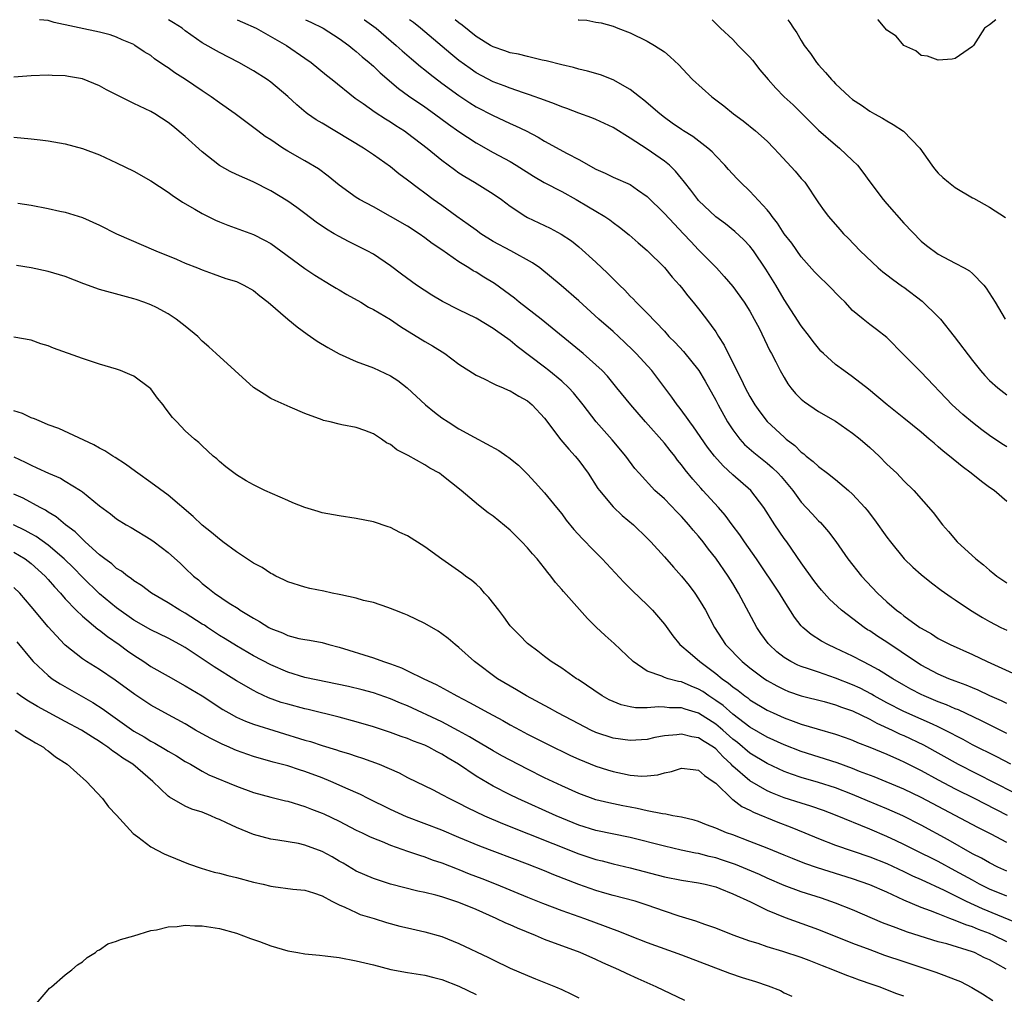
# Model space of a CAD drawing. Units: inches. Extents: x 2553000 to 2556000, y 1507532 to 1509000.
# Drawn here: x 2555084 to 2555199, y 1508886 to 1509000 of the extents above; entities that cross this region are included whole.
import ezdxf

# ---------------------------------------------------------------- set-up
doc = ezdxf.new("R2010")
doc.units = ezdxf.units.IN
doc.header["$MEASUREMENT"] = 0
doc.layers.add('LD25531506_2ft', color=41, linetype='Continuous')

msp = doc.modelspace()

# ---------------------------------------------------------------- linework, layer by layer
at = {"layer": 'LD25531506_2ft'}
for points, elevation in [([(2555199, 1508916.61), (2555197, 1508917.6), (2555196.07, 1508918.07), (2555193.36, 1508919.36), (2555193, 1508919.5), (2555191.96, 1508919.96), (2555191, 1508920.32), (2555189.36, 1508921), (2555189, 1508921.17), (2555187.79, 1508921.79), (2555187, 1508922.23), (2555185.68, 1508923), (2555184.04, 1508924.04), (2555183, 1508924.6), (2555182.19, 1508925), (2555181, 1508925.64), (2555179, 1508926.59), (2555178.09, 1508927), (2555177.38, 1508927.38), (2555176.16, 1508928.16), (2555175.17, 1508929), (2555175, 1508929.19), (2555174.2, 1508930.2), (2555173, 1508932.09), (2555172.45, 1508933), (2555169.78, 1508937), (2555168.38, 1508939), (2555167.83, 1508939.83), (2555166.93, 1508941), (2555166.11, 1508942.11), (2555165.33, 1508943), (2555163.5, 1508945), (2555163.25, 1508945.25), (2555162.31, 1508946.31), (2555161.42, 1508947.42), (2555161, 1508948.01), (2555160.55, 1508948.55), (2555160.22, 1508949), (2555159.67, 1508949.67), (2555159, 1508950.52), (2555156.8, 1508953), (2555155.07, 1508955), (2555153.46, 1508957), (2555152.34, 1508958.34), (2555151.72, 1508959), (2555151, 1508959.69), (2555149.5, 1508961), (2555144.59, 1508965), (2555142.03, 1508967), (2555141.48, 1508967.48), (2555140.33, 1508968.33), (2555139.17, 1508969.17), (2555137.91, 1508969.91), (2555137, 1508970.49), (2555136.67, 1508970.67), (2555136.16, 1508971), (2555135, 1508971.72), (2555133, 1508973.11), (2555131.87, 1508973.87), (2555131, 1508974.53), (2555130.34, 1508975), (2555129, 1508975.86), (2555127, 1508977.02), (2555125, 1508978.13), (2555123.38, 1508979), (2555123, 1508979.24), (2555121, 1508980.68), (2555119.71, 1508981.71), (2555118.57, 1508982.57), (2555117, 1508983.5), (2555115, 1508984.64), (2555114.41, 1508985), (2555113, 1508985.95), (2555112.37, 1508986.37), (2555111.51, 1508987), (2555108.85, 1508989), (2555107, 1508990.3), (2555106.04, 1508991), (2555105, 1508991.67), (2555103.04, 1508993), (2555101.79, 1508993.79), (2555101, 1508994.39), (2555100.61, 1508994.61), (2555099.42, 1508995.42), (2555099, 1508995.8), (2555098.23, 1508996.23), (2555097.14, 1508997), (2555097, 1508997.09), (2555095.66, 1508997.66), (2555095, 1508997.97), (2555094.24, 1508998.24), (2555093, 1508998.56), (2555087.69, 1508999.69), (2555087, 1508999.89), (2555086, 1509000), (2555085.99, 1509000)], 9682), ([(2555199, 1508920.1), (2555198.4, 1508920.4), (2555197.03, 1508921), (2555195.67, 1508921.67), (2555195, 1508921.94), (2555194.26, 1508922.26), (2555193, 1508922.71), (2555192.23, 1508923), (2555191, 1508923.53), (2555189, 1508924.59), (2555188.36, 1508925), (2555185, 1508927.28), (2555183.95, 1508927.95), (2555183, 1508928.58), (2555182.73, 1508928.73), (2555182.33, 1508929), (2555179.68, 1508931), (2555178.29, 1508932.29), (2555177.36, 1508933.36), (2555177, 1508933.78), (2555176.48, 1508934.48), (2555175, 1508936.53), (2555173.3, 1508939), (2555173, 1508939.4), (2555171.9, 1508941), (2555170.62, 1508943), (2555169.09, 1508945), (2555167, 1508946.82), (2555165.86, 1508947.86), (2555164.85, 1508949), (2555164.05, 1508950.05), (2555162.42, 1508952.42), (2555161.96, 1508953), (2555161.58, 1508953.58), (2555160.72, 1508954.72), (2555160.49, 1508955), (2555159.89, 1508955.89), (2555159.06, 1508957), (2555157.53, 1508959), (2555155.7, 1508961), (2555155.35, 1508961.35), (2555154.33, 1508962.33), (2555153, 1508963.56), (2555151.34, 1508965), (2555149, 1508967.14), (2555146.95, 1508968.95), (2555144.46, 1508971), (2555143.59, 1508971.59), (2555141.06, 1508973), (2555139, 1508974.1), (2555137.55, 1508975), (2555137, 1508975.39), (2555136.08, 1508976.08), (2555134.75, 1508977), (2555133, 1508978.28), (2555131.99, 1508979), (2555131, 1508979.75), (2555130.26, 1508980.26), (2555129, 1508981.26), (2555127.99, 1508981.99), (2555127, 1508982.8), (2555125, 1508984.2), (2555123.83, 1508985), (2555119, 1508987.9), (2555118.31, 1508988.31), (2555117.31, 1508989), (2555117.13, 1508989.13), (2555116.04, 1508990.04), (2555115, 1508991.02), (2555113, 1508992.72), (2555112.59, 1508993), (2555111, 1508994.01), (2555109.26, 1508995), (2555107, 1508996.18), (2555105, 1508997.31), (2555103, 1508998.71), (2555102.64, 1508999), (2555101.64, 1508999.64), (2555101.05, 1509000)], 9680), ([(2555109.07, 1509000), (2555109.7, 1508999.7), (2555111.3, 1508999), (2555114.84, 1508997), (2555117, 1508995.52), (2555117.73, 1508995), (2555119.52, 1508993.52), (2555120.2, 1508993), (2555122.85, 1508990.85), (2555123.8, 1508990.2), (2555125.19, 1508989.19), (2555126.4, 1508988.4), (2555127, 1508988.06), (2555127.64, 1508987.64), (2555128.65, 1508987), (2555129, 1508986.76), (2555131.3, 1508985), (2555133, 1508983.6), (2555134.48, 1508982.48), (2555135, 1508982.11), (2555135.67, 1508981.67), (2555136.83, 1508981), (2555139, 1508979.67), (2555139.97, 1508979), (2555141, 1508978.22), (2555142.81, 1508977), (2555143, 1508976.9), (2555145.65, 1508975.65), (2555146.96, 1508974.96), (2555148.15, 1508974.15), (2555149, 1508973.47), (2555151, 1508971.68), (2555152.37, 1508970.37), (2555153, 1508969.73), (2555153.38, 1508969.38), (2555153.74, 1508969), (2555154.38, 1508968.38), (2555155, 1508967.71), (2555155.37, 1508967.37), (2555155.71, 1508967), (2555157, 1508965.71), (2555159, 1508963.6), (2555159.54, 1508963), (2555160.27, 1508962.27), (2555161.23, 1508961.23), (2555163.03, 1508959), (2555163.77, 1508957.77), (2555165, 1508955.53), (2555165.27, 1508955), (2555166.39, 1508953), (2555167, 1508952.09), (2555167.82, 1508951), (2555168.38, 1508950.38), (2555169.44, 1508949.44), (2555171, 1508948.2), (2555171.65, 1508947.65), (2555172.31, 1508947), (2555172.64, 1508946.64), (2555174, 1508945), (2555175, 1508943.63), (2555176.28, 1508942.28), (2555177, 1508941.46), (2555177.24, 1508941.24), (2555178.18, 1508940.18), (2555179.02, 1508939.02), (2555180.44, 1508937), (2555182.03, 1508935), (2555183.89, 1508933), (2555185, 1508931.98), (2555186.14, 1508931), (2555186.65, 1508930.65), (2555187, 1508930.36), (2555188.87, 1508929), (2555189, 1508928.91), (2555190.23, 1508928.23), (2555191, 1508927.72), (2555192.39, 1508927), (2555195, 1508925.83), (2555196.73, 1508925), (2555201, 1508923.07)], 9678), ([(2555117.08, 1509000), (2555117.7, 1508999.7), (2555119.13, 1508999), (2555121, 1508997.8), (2555122.11, 1508997), (2555122.6, 1508996.6), (2555123, 1508996.29), (2555123.68, 1508995.68), (2555124.52, 1508995), (2555124.76, 1508994.76), (2555125, 1508994.57), (2555125.8, 1508993.8), (2555127.95, 1508991.95), (2555129.11, 1508991.11), (2555131, 1508989.81), (2555132.14, 1508989), (2555133.79, 1508987.79), (2555135, 1508986.94), (2555137, 1508985.61), (2555139, 1508984.5), (2555141, 1508983.42), (2555141.69, 1508983), (2555143.71, 1508981.71), (2555144.96, 1508980.96), (2555147, 1508979.91), (2555148.69, 1508979), (2555150.15, 1508978.15), (2555151, 1508977.61), (2555152.04, 1508977), (2555152.61, 1508976.61), (2555153, 1508976.29), (2555153.77, 1508975.77), (2555154.88, 1508974.88), (2555155.92, 1508973.92), (2555157, 1508973.02), (2555159, 1508971.04), (2555159.92, 1508969.92), (2555160.75, 1508969), (2555161, 1508968.7), (2555161.75, 1508967.74), (2555162.38, 1508967), (2555163, 1508966.22), (2555163.92, 1508965), (2555165, 1508963.53), (2555165.33, 1508963), (2555165.99, 1508961.99), (2555166.47, 1508961), (2555167.99, 1508957.99), (2555168.45, 1508957), (2555169, 1508955.97), (2555169.59, 1508955), (2555170.17, 1508954.17), (2555171, 1508953.07), (2555173, 1508951.21), (2555173.24, 1508951), (2555174.24, 1508950.24), (2555175, 1508949.46), (2555175.28, 1508949.28), (2555175.57, 1508949), (2555176.38, 1508948.38), (2555177, 1508947.78), (2555178.08, 1508947), (2555179, 1508946.29), (2555180.53, 1508945), (2555181, 1508944.55), (2555182.42, 1508943), (2555182.68, 1508942.68), (2555183.56, 1508941.56), (2555185, 1508939.55), (2555185.41, 1508939), (2555187.04, 1508937), (2555188.04, 1508936.04), (2555189, 1508935.19), (2555190.22, 1508934.22), (2555191.36, 1508933.36), (2555192.52, 1508932.52), (2555193, 1508932.21), (2555194.79, 1508931), (2555196.17, 1508930.17), (2555197, 1508929.69), (2555198.32, 1508929), (2555199, 1508928.66)], 9676), ([(2555123.93, 1509000), (2555123.97, 1508999.97), (2555125.33, 1508999), (2555127.65, 1508997), (2555128.36, 1508996.36), (2555129.44, 1508995.44), (2555130.52, 1508994.52), (2555131, 1508994.16), (2555131.63, 1508993.63), (2555133, 1508992.6), (2555135, 1508991.13), (2555136.28, 1508990.28), (2555137, 1508989.82), (2555139, 1508988.79), (2555140.24, 1508988.24), (2555141, 1508987.88), (2555141.61, 1508987.61), (2555142.85, 1508987), (2555144.26, 1508986.26), (2555145, 1508985.81), (2555147.63, 1508984.37), (2555149, 1508983.65), (2555151, 1508982.55), (2555152.07, 1508982.07), (2555153, 1508981.62), (2555155, 1508980.75), (2555155.86, 1508980.14), (2555157, 1508979.36), (2555159, 1508977.36), (2555160.13, 1508976.13), (2555161.24, 1508975), (2555162.08, 1508974.08), (2555163, 1508973.12), (2555165.08, 1508971), (2555166, 1508970), (2555167, 1508968.83), (2555168.34, 1508967), (2555169, 1508965.93), (2555169.51, 1508965), (2555170.06, 1508963.94), (2555171.32, 1508961.32), (2555171.52, 1508961), (2555172.01, 1508960.01), (2555172.54, 1508959), (2555173, 1508958.18), (2555173.44, 1508957.44), (2555173.78, 1508957), (2555174.34, 1508956.34), (2555175, 1508955.67), (2555175.36, 1508955.36), (2555177, 1508954.24), (2555179, 1508953.08), (2555181, 1508951.7), (2555181.87, 1508951), (2555183, 1508950), (2555184.1, 1508949), (2555185, 1508948.07), (2555186.15, 1508947), (2555187, 1508946.12), (2555188.14, 1508945), (2555190.42, 1508942.42), (2555191.5, 1508941), (2555192.21, 1508940.21), (2555193.21, 1508939), (2555195.38, 1508937), (2555196.29, 1508936.29), (2555197, 1508935.68), (2555197.39, 1508935.39), (2555197.85, 1508935), (2555199, 1508934.22)], 9674), ([(2555199, 1508943.71), (2555197.55, 1508945), (2555197, 1508945.35), (2555196.04, 1508946.04), (2555194.86, 1508947), (2555193.78, 1508947.78), (2555192.33, 1508949), (2555191.59, 1508949.59), (2555191, 1508950.11), (2555190.51, 1508950.51), (2555189.96, 1508951), (2555189, 1508951.82), (2555187, 1508953.45), (2555185.04, 1508955), (2555182.84, 1508956.84), (2555181, 1508958.28), (2555179.97, 1508959), (2555179, 1508959.72), (2555177.6, 1508961), (2555177.29, 1508961.29), (2555177, 1508961.61), (2555176.39, 1508962.39), (2555175.95, 1508963), (2555175, 1508964.24), (2555173, 1508967.31), (2555172.01, 1508969), (2555170.86, 1508970.86), (2555169.43, 1508973), (2555169, 1508973.55), (2555168.29, 1508974.29), (2555167.25, 1508975.25), (2555166.13, 1508976.13), (2555165, 1508976.97), (2555163, 1508978.89), (2555162.9, 1508979), (2555162.09, 1508980.09), (2555161.35, 1508981), (2555161.21, 1508981.21), (2555161, 1508981.44), (2555160.31, 1508982.3), (2555159.59, 1508983), (2555159, 1508983.48), (2555157, 1508984.89), (2555155, 1508986.16), (2555153, 1508987.39), (2555151, 1508988.35), (2555150.54, 1508988.54), (2555149, 1508989.09), (2555147.62, 1508989.62), (2555147, 1508989.81), (2555146.17, 1508990.17), (2555145, 1508990.58), (2555143.24, 1508991.24), (2555142.55, 1508991.45), (2555141, 1508991.99), (2555140.28, 1508992.28), (2555139, 1508992.75), (2555137, 1508993.81), (2555136.29, 1508994.29), (2555135, 1508995.23), (2555134.03, 1508996.03), (2555130.52, 1508999), (2555129.67, 1508999.67), (2555129.23, 1509000)], 9672), ([(2555199, 1508950.1), (2555198.44, 1508950.44), (2555197, 1508951.41), (2555196.09, 1508952.09), (2555195, 1508952.93), (2555193.87, 1508953.87), (2555192.63, 1508955), (2555189, 1508958.82), (2555188.8, 1508959), (2555187, 1508960.86), (2555185, 1508962.85), (2555183.8, 1508963.81), (2555183, 1508964.38), (2555182.23, 1508965), (2555181, 1508966.03), (2555180.11, 1508967), (2555179.54, 1508967.54), (2555178.15, 1508969), (2555177, 1508970.07), (2555176.54, 1508970.54), (2555175, 1508972.29), (2555173.88, 1508973.88), (2555173, 1508975), (2555172.23, 1508976.23), (2555171.59, 1508977), (2555171.37, 1508977.37), (2555171, 1508977.79), (2555169, 1508979.95), (2555167.9, 1508981), (2555167.46, 1508981.46), (2555166.5, 1508982.5), (2555166.07, 1508983), (2555165, 1508984.08), (2555164.57, 1508984.57), (2555164.09, 1508985), (2555162.34, 1508986.34), (2555161.24, 1508987), (2555161, 1508987.16), (2555159.93, 1508987.93), (2555159, 1508988.58), (2555158.46, 1508989), (2555156.61, 1508990.61), (2555156.08, 1508991), (2555155, 1508991.84), (2555153, 1508992.98), (2555151.54, 1508993.54), (2555150, 1508994), (2555149, 1508994.23), (2555148.4, 1508994.4), (2555147, 1508994.74), (2555145.2, 1508995.2), (2555144.71, 1508995.29), (2555143, 1508995.69), (2555141.96, 1508995.96), (2555141, 1508996.12), (2555140.37, 1508996.37), (2555139, 1508996.81), (2555138.68, 1508997), (2555137, 1508998.04), (2555135.36, 1508999.36), (2555135, 1508999.62), (2555134.56, 1509000)], 9670), ([(2555148.94, 1509000), (2555149, 1508999.99), (2555149.94, 1508999.94), (2555151, 1508999.72), (2555151.62, 1508999.62), (2555153, 1508999.24), (2555153.56, 1508999), (2555155, 1508998.47), (2555157, 1508997.48), (2555157.84, 1508997), (2555159, 1508996.23), (2555159.67, 1508995.67), (2555160.71, 1508994.71), (2555161.67, 1508993.67), (2555162.3, 1508993), (2555164.53, 1508991), (2555165.94, 1508989.94), (2555167.08, 1508989), (2555168.19, 1508988.19), (2555169.66, 1508987), (2555171, 1508985.81), (2555171.8, 1508985), (2555172.38, 1508984.38), (2555174.29, 1508982.29), (2555175, 1508981.45), (2555175.41, 1508981), (2555177, 1508978.62), (2555177.67, 1508977.67), (2555178.17, 1508977), (2555179.49, 1508975.49), (2555179.95, 1508975), (2555180.48, 1508974.48), (2555181.87, 1508973), (2555183.98, 1508971), (2555184.54, 1508970.54), (2555185, 1508970.21), (2555185.67, 1508969.67), (2555186.84, 1508968.84), (2555187, 1508968.74), (2555189.11, 1508967.11), (2555191, 1508965.28), (2555191.27, 1508965), (2555192.87, 1508963), (2555195, 1508960.17), (2555195.94, 1508959), (2555196.44, 1508958.44), (2555197, 1508957.86), (2555197.95, 1508957), (2555199, 1508956.17)], 9668), ([(2555164.57, 1509000), (2555165.57, 1508999), (2555167, 1508997.67), (2555167.63, 1508997), (2555169, 1508995.61), (2555169.28, 1508995.28), (2555170.16, 1508994.16), (2555171.14, 1508993), (2555172.01, 1508992.01), (2555173.01, 1508991), (2555174.04, 1508990.04), (2555177, 1508987.11), (2555179, 1508985.38), (2555179.46, 1508985), (2555181, 1508983.55), (2555181.55, 1508983), (2555182.18, 1508982.18), (2555183, 1508981.04), (2555184.56, 1508979), (2555185, 1508978.49), (2555187, 1508976.24), (2555189, 1508974.13), (2555189.62, 1508973.62), (2555191, 1508972.6), (2555193, 1508971.57), (2555194.04, 1508971), (2555194.64, 1508970.64), (2555195, 1508970.35), (2555196.32, 1508969), (2555196.62, 1508968.62), (2555197.64, 1508967), (2555198.83, 1508965)], 9666), ([(2555173.42, 1509000), (2555173.67, 1508999.67), (2555174.09, 1508999), (2555174.47, 1508998.47), (2555175, 1508997.56), (2555175.35, 1508997), (2555176.06, 1508996.06), (2555176.76, 1508995), (2555177, 1508994.72), (2555177.84, 1508993.84), (2555178.52, 1508993), (2555178.76, 1508992.76), (2555179, 1508992.5), (2555180.62, 1508991), (2555181, 1508990.67), (2555182.02, 1508990.02), (2555183, 1508989.32), (2555183.55, 1508989), (2555184.49, 1508988.49), (2555185, 1508988.18), (2555185.75, 1508987.75), (2555186.96, 1508986.96), (2555188.86, 1508985), (2555190.24, 1508983), (2555190.57, 1508982.57), (2555191, 1508982.08), (2555191.55, 1508981.55), (2555192.2, 1508981), (2555193, 1508980.38), (2555195, 1508979.19), (2555195.14, 1508979.14), (2555197, 1508978.11), (2555198.87, 1508976.87)], 9664), ([(2555197.74, 1509000), (2555197, 1508999.39), (2555196.4, 1508999), (2555195.4, 1508997.4), (2555195.12, 1508997), (2555195, 1508996.87), (2555193, 1508995.47), (2555192.63, 1508995.37), (2555191, 1508995.26), (2555189.73, 1508995.73), (2555189, 1508995.83), (2555188.38, 1508996.38), (2555187, 1508997), (2555186.09, 1508998.09), (2555185, 1508998.78), (2555183.97, 1508999.97), (2555183.94, 1509000)], 9662), ([(2555199.5, 1508913), (2555197.86, 1508913.86), (2555195, 1508915.29), (2555193.9, 1508915.9), (2555191.79, 1508917), (2555191, 1508917.38), (2555190.32, 1508917.68), (2555189, 1508918.28), (2555187, 1508919.16), (2555185, 1508920.19), (2555183.51, 1508921), (2555183.2, 1508921.2), (2555181.88, 1508921.88), (2555181, 1508922.29), (2555179, 1508923.08), (2555177, 1508923.75), (2555175.84, 1508924.16), (2555175, 1508924.43), (2555174.59, 1508924.59), (2555173.79, 1508925), (2555173, 1508925.49), (2555172.16, 1508926.16), (2555171.24, 1508927), (2555171.13, 1508927.13), (2555170.29, 1508928.29), (2555169.82, 1508929), (2555167.67, 1508933), (2555167, 1508934.13), (2555166.46, 1508935), (2555165, 1508937.1), (2555164.15, 1508938.15), (2555163.53, 1508939), (2555163, 1508939.66), (2555162.37, 1508940.37), (2555161.87, 1508941), (2555161, 1508941.97), (2555160.48, 1508942.48), (2555159, 1508944), (2555157.9, 1508945), (2555156.04, 1508947), (2555155.56, 1508947.56), (2555154.48, 1508949), (2555152.91, 1508950.91), (2555151.03, 1508953.03), (2555149.5, 1508955), (2555148.39, 1508956.39), (2555147.84, 1508957), (2555147, 1508957.78), (2555145.51, 1508959), (2555145, 1508959.4), (2555141.8, 1508961.8), (2555141, 1508962.5), (2555140.7, 1508962.7), (2555140.32, 1508963), (2555139.53, 1508963.53), (2555139, 1508963.93), (2555137, 1508965.12), (2555135, 1508966.1), (2555133.08, 1508967.08), (2555131.84, 1508967.83), (2555130.05, 1508969), (2555128.28, 1508970.28), (2555127, 1508971.23), (2555125, 1508972.6), (2555124.28, 1508973), (2555123.42, 1508973.42), (2555122.08, 1508974.08), (2555121, 1508974.65), (2555120.43, 1508975), (2555119.51, 1508975.51), (2555118.33, 1508976.33), (2555117, 1508977.36), (2555116.05, 1508978.05), (2555115, 1508978.79), (2555113, 1508980), (2555110.94, 1508981.06), (2555109, 1508981.91), (2555108.25, 1508982.25), (2555107, 1508982.96), (2555105, 1508984.56), (2555103, 1508986.35), (2555101.56, 1508987.56), (2555101, 1508988), (2555099.47, 1508989), (2555099, 1508989.27), (2555097, 1508990.21), (2555093.82, 1508991.82), (2555093, 1508992.27), (2555091, 1508993.1), (2555089.37, 1508993.37), (2555089, 1508993.45), (2555087.48, 1508993.48), (2555087, 1508993.53), (2555085, 1508993.46), (2555083, 1508993.27)], 9684), ([(2555083, 1508986.27), (2555085, 1508986.08), (2555086.05, 1508985.95), (2555087, 1508985.83), (2555089, 1508985.49), (2555091, 1508984.97), (2555093, 1508984.22), (2555095, 1508983.28), (2555097, 1508982.29), (2555099, 1508981.16), (2555101, 1508979.85), (2555101.48, 1508979.48), (2555102.69, 1508978.69), (2555104.13, 1508977.87), (2555105, 1508977.34), (2555106.56, 1508976.56), (2555107, 1508976.37), (2555107.98, 1508975.98), (2555111, 1508974.89), (2555112.26, 1508974.26), (2555113, 1508973.85), (2555114.2, 1508973), (2555117, 1508970.94), (2555118.15, 1508970.15), (2555120.08, 1508969), (2555120.63, 1508968.63), (2555121, 1508968.43), (2555121.88, 1508967.88), (2555123.53, 1508967), (2555124.43, 1508966.43), (2555125, 1508966.15), (2555127, 1508964.96), (2555128.15, 1508964.14), (2555131, 1508962.4), (2555131.89, 1508961.89), (2555133.34, 1508961), (2555135, 1508959.75), (2555137, 1508958.45), (2555137.96, 1508958.04), (2555139, 1508957.51), (2555139.32, 1508957.32), (2555140.17, 1508957), (2555140.73, 1508956.73), (2555141, 1508956.65), (2555142, 1508956), (2555143, 1508955.46), (2555143.56, 1508955), (2555145, 1508953.45), (2555146.92, 1508950.92), (2555147.83, 1508949.83), (2555148.59, 1508949), (2555149, 1508948.49), (2555150.11, 1508947), (2555151.24, 1508945.24), (2555151.42, 1508945), (2555153, 1508943.07), (2555154.07, 1508942.07), (2555155.38, 1508941), (2555157, 1508939.43), (2555157.42, 1508939), (2555159, 1508937.25), (2555160.05, 1508936.05), (2555161, 1508935), (2555161.89, 1508933.89), (2555162.57, 1508933), (2555163, 1508932.35), (2555163.5, 1508931.5), (2555163.79, 1508931), (2555164.84, 1508929), (2555166.15, 1508927), (2555168.09, 1508925), (2555169, 1508924.27), (2555170.7, 1508923), (2555171, 1508922.8), (2555172.16, 1508922.16), (2555173, 1508921.73), (2555173.52, 1508921.52), (2555175, 1508921), (2555177.67, 1508920.33), (2555179, 1508919.97), (2555179.69, 1508919.69), (2555181, 1508919.25), (2555183, 1508918.27), (2555183.81, 1508917.81), (2555185.62, 1508917), (2555186.54, 1508916.54), (2555187, 1508916.36), (2555189.28, 1508915.28), (2555193.34, 1508913), (2555199.76, 1508909.76)], 9686), ([(2555083.44, 1508978.56), (2555085, 1508978.32), (2555087, 1508977.94), (2555088.36, 1508977.64), (2555089, 1508977.51), (2555091, 1508976.88), (2555093, 1508975.99), (2555094.99, 1508974.99), (2555099.58, 1508973), (2555102.01, 1508972.01), (2555103, 1508971.57), (2555104.44, 1508971), (2555105, 1508970.76), (2555106.29, 1508970.29), (2555107.77, 1508969.77), (2555109, 1508969.4), (2555109.85, 1508969), (2555111, 1508968.36), (2555111.74, 1508967.74), (2555112.7, 1508967), (2555115, 1508965.02), (2555116.11, 1508964.11), (2555117.26, 1508963.26), (2555118.43, 1508962.43), (2555119.69, 1508961.69), (2555121, 1508960.97), (2555123, 1508960.08), (2555125, 1508959.32), (2555127, 1508958.4), (2555127.86, 1508957.86), (2555128.95, 1508957), (2555131.09, 1508955), (2555132.14, 1508954.14), (2555133, 1508953.49), (2555133.74, 1508953), (2555135, 1508952.21), (2555136.79, 1508951.21), (2555139.67, 1508949.67), (2555140.6, 1508949), (2555140.84, 1508948.84), (2555141.94, 1508947.94), (2555143, 1508946.92), (2555143.92, 1508945.92), (2555145, 1508944.71), (2555146.38, 1508943), (2555147, 1508942.26), (2555147.54, 1508941.54), (2555148.43, 1508940.43), (2555149.38, 1508939.38), (2555149.77, 1508939), (2555150.37, 1508938.37), (2555151.74, 1508937), (2555154.27, 1508934.27), (2555155.27, 1508933.27), (2555157, 1508931.65), (2555157.62, 1508931), (2555159, 1508929.38), (2555160, 1508928), (2555160.82, 1508927), (2555162.03, 1508925.97), (2555163.13, 1508925), (2555165, 1508923.62), (2555165.75, 1508923), (2555166.49, 1508922.49), (2555167, 1508922.04), (2555167.61, 1508921.61), (2555168.39, 1508921), (2555168.75, 1508920.75), (2555169, 1508920.55), (2555171, 1508919.34), (2555171.7, 1508919), (2555173, 1508918.42), (2555174.06, 1508918.06), (2555175, 1508917.7), (2555176.87, 1508917.13), (2555179, 1508916.53), (2555180.13, 1508916.13), (2555181, 1508915.81), (2555181.56, 1508915.56), (2555182.99, 1508914.99), (2555185, 1508914.17), (2555186.47, 1508913.53), (2555187, 1508913.29), (2555189, 1508912.28), (2555191, 1508911.18), (2555193, 1508910.14), (2555195.29, 1508909), (2555196.41, 1508908.41), (2555199.07, 1508907.07)], 9688), ([(2555199, 1508903.87), (2555197.17, 1508904.83), (2555195.61, 1508905.61), (2555189, 1508909.13), (2555187, 1508910.08), (2555183.52, 1508911.52), (2555181.82, 1508912.18), (2555181, 1508912.52), (2555179.18, 1508913.18), (2555175, 1508914.51), (2555173, 1508915.28), (2555171, 1508916.18), (2555169, 1508917.34), (2555167, 1508918.85), (2555165.86, 1508919.86), (2555165, 1508920.47), (2555164.18, 1508921), (2555163.49, 1508921.49), (2555163, 1508921.8), (2555162.13, 1508922.13), (2555161, 1508922.64), (2555160.67, 1508922.67), (2555159.44, 1508923), (2555159, 1508923.15), (2555158.71, 1508923.29), (2555157, 1508923.89), (2555155.37, 1508925), (2555153.13, 1508927.13), (2555152.07, 1508928.07), (2555151.04, 1508929.04), (2555150.03, 1508930.03), (2555147.2, 1508933.2), (2555147, 1508933.44), (2555146.26, 1508934.26), (2555145.75, 1508935), (2555145.4, 1508935.4), (2555145, 1508935.92), (2555144.13, 1508937), (2555143.6, 1508937.6), (2555143, 1508938.31), (2555142.36, 1508939), (2555141, 1508940.34), (2555139, 1508942.01), (2555138.4, 1508942.4), (2555137.28, 1508943.28), (2555135.24, 1508945), (2555133, 1508946.8), (2555132.72, 1508947), (2555131.6, 1508947.6), (2555131, 1508947.99), (2555129.07, 1508949.07), (2555129, 1508949.12), (2555127.74, 1508949.74), (2555127, 1508950.35), (2555126.55, 1508950.55), (2555125.94, 1508951), (2555125, 1508951.61), (2555123.98, 1508952.02), (2555123, 1508952.35), (2555121.32, 1508952.68), (2555121, 1508952.73), (2555119.95, 1508953), (2555119.17, 1508953.17), (2555119, 1508953.23), (2555117, 1508953.99), (2555115.28, 1508954.72), (2555113.51, 1508955.51), (2555113, 1508955.76), (2555112.23, 1508956.23), (2555111, 1508957.03), (2555108.81, 1508959), (2555106.64, 1508961), (2555105.76, 1508961.76), (2555105, 1508962.45), (2555104.48, 1508963), (2555103, 1508964.19), (2555101.95, 1508965), (2555101, 1508965.62), (2555099.64, 1508966.36), (2555099, 1508966.69), (2555098.19, 1508967), (2555097.28, 1508967.29), (2555097, 1508967.4), (2555095.72, 1508967.72), (2555093, 1508968.48), (2555091.15, 1508969.15), (2555089, 1508969.98), (2555087, 1508970.59), (2555085, 1508971), (2555083.3, 1508971.3)], 9690), ([(2555199, 1508900.53), (2555197.98, 1508901), (2555197, 1508901.48), (2555196.04, 1508902.04), (2555195, 1508902.56), (2555192.16, 1508904.16), (2555189, 1508905.91), (2555186.85, 1508907), (2555185, 1508907.8), (2555182.73, 1508908.73), (2555181, 1508909.48), (2555179, 1508910.26), (2555177, 1508910.89), (2555175, 1508911.45), (2555173.84, 1508911.84), (2555173, 1508912.16), (2555171, 1508913.08), (2555169, 1508914.29), (2555167.54, 1508915.54), (2555167, 1508915.95), (2555165.84, 1508917), (2555165, 1508917.7), (2555163, 1508918.99), (2555161.45, 1508919.45), (2555161, 1508919.61), (2555159.61, 1508919.61), (2555159, 1508919.67), (2555158.3, 1508919.7), (2555157, 1508919.59), (2555155.62, 1508919.62), (2555155, 1508919.73), (2555153.96, 1508919.96), (2555153, 1508920.34), (2555152.55, 1508920.55), (2555151.72, 1508921), (2555148.91, 1508922.91), (2555148.74, 1508923), (2555147, 1508924.22), (2555145.79, 1508925), (2555145, 1508925.6), (2555144.23, 1508926.23), (2555143.15, 1508927), (2555143, 1508927.13), (2555142.08, 1508928.08), (2555141.17, 1508929), (2555141, 1508929.2), (2555140.25, 1508930.25), (2555139.64, 1508931), (2555138.49, 1508932.49), (2555137.98, 1508933), (2555137.54, 1508933.54), (2555137, 1508934.04), (2555136.49, 1508934.49), (2555135.78, 1508935), (2555135.35, 1508935.35), (2555132.98, 1508936.98), (2555131, 1508938.42), (2555129, 1508939.71), (2555128.1, 1508940.1), (2555127, 1508940.66), (2555126.74, 1508940.74), (2555125, 1508941.33), (2555123, 1508941.73), (2555121, 1508942.03), (2555119, 1508942.4), (2555118.53, 1508942.53), (2555117, 1508943.01), (2555115.57, 1508943.57), (2555115, 1508943.82), (2555112.32, 1508945), (2555111, 1508945.64), (2555110.13, 1508946.13), (2555109, 1508946.81), (2555107.76, 1508947.76), (2555107, 1508948.39), (2555106.69, 1508948.69), (2555106.27, 1508949), (2555105, 1508950.22), (2555104.62, 1508950.62), (2555104.11, 1508951), (2555103, 1508951.97), (2555102.05, 1508953), (2555101.51, 1508953.51), (2555100.65, 1508954.65), (2555100.43, 1508955), (2555099.78, 1508955.78), (2555099, 1508956.86), (2555098.85, 1508957), (2555097, 1508958.36), (2555096.53, 1508958.53), (2555095.44, 1508959), (2555095, 1508959.17), (2555093, 1508959.77), (2555091, 1508960.41), (2555087.61, 1508961.61), (2555087, 1508961.9), (2555086.14, 1508962.14), (2555085, 1508962.57), (2555083, 1508962.89)], 9692), ([(2555199, 1508897.58), (2555197, 1508898.43), (2555195.84, 1508899), (2555195, 1508899.45), (2555193, 1508900.56), (2555191, 1508901.63), (2555188.22, 1508903), (2555187, 1508903.63), (2555186.08, 1508904.08), (2555185, 1508904.58), (2555183, 1508905.43), (2555179, 1508907.06), (2555177.59, 1508907.59), (2555176.12, 1508908.12), (2555175, 1508908.45), (2555173, 1508909.1), (2555171.64, 1508909.64), (2555171, 1508909.92), (2555169, 1508911.06), (2555167, 1508912.78), (2555166.8, 1508913), (2555165.87, 1508913.87), (2555165, 1508914.8), (2555164.73, 1508915), (2555163.65, 1508915.65), (2555163, 1508916.11), (2555162.22, 1508916.22), (2555161, 1508916.54), (2555160.45, 1508916.45), (2555159, 1508916.31), (2555157.88, 1508916.13), (2555157, 1508915.92), (2555155, 1508915.77), (2555153, 1508916.06), (2555151, 1508916.73), (2555150.42, 1508917), (2555149, 1508917.72), (2555146.57, 1508919), (2555145.57, 1508919.57), (2555142.9, 1508921), (2555141.72, 1508921.72), (2555139.49, 1508923), (2555136.8, 1508925), (2555135, 1508926.66), (2555134.56, 1508927), (2555133.72, 1508927.72), (2555133, 1508928.26), (2555132.56, 1508928.56), (2555131, 1508929.46), (2555129, 1508930.41), (2555128.58, 1508930.58), (2555127.51, 1508931), (2555127, 1508931.22), (2555126.68, 1508931.31), (2555125, 1508931.91), (2555123.84, 1508932.16), (2555123, 1508932.43), (2555121.21, 1508932.79), (2555121, 1508932.85), (2555120.18, 1508933), (2555119.22, 1508933.22), (2555117.56, 1508933.56), (2555117, 1508933.68), (2555115, 1508934.31), (2555114.55, 1508934.55), (2555113.61, 1508935), (2555113.22, 1508935.22), (2555113, 1508935.31), (2555111.99, 1508935.99), (2555111, 1508936.5), (2555109, 1508937.81), (2555107.4, 1508939), (2555107.18, 1508939.18), (2555107, 1508939.29), (2555106.09, 1508940.09), (2555105, 1508940.93), (2555103.94, 1508941.94), (2555101, 1508944.43), (2555099, 1508945.92), (2555097.48, 1508947), (2555097.21, 1508947.21), (2555096.05, 1508948.06), (2555094.84, 1508948.84), (2555094.54, 1508949), (2555093.63, 1508949.63), (2555093, 1508949.95), (2555092.34, 1508950.34), (2555088.23, 1508952.23), (2555087, 1508952.68), (2555086.21, 1508953), (2555085.38, 1508953.38), (2555085, 1508953.5), (2555083.98, 1508953.98), (2555083, 1508954.3)], 9694), ([(2555083, 1508948.91), (2555084.3, 1508948.3), (2555085, 1508947.94), (2555085.66, 1508947.66), (2555087.04, 1508947), (2555088.42, 1508946.42), (2555089, 1508946.08), (2555090.76, 1508945), (2555091, 1508944.82), (2555093, 1508943.21), (2555094.28, 1508942.28), (2555095, 1508941.7), (2555096.11, 1508941), (2555096.68, 1508940.68), (2555099, 1508939.27), (2555099.37, 1508939), (2555101, 1508937.75), (2555102.46, 1508936.46), (2555103, 1508935.91), (2555103.97, 1508935), (2555104.55, 1508934.55), (2555105, 1508934.14), (2555105.64, 1508933.64), (2555106.42, 1508933), (2555108.16, 1508931.84), (2555109.19, 1508931.19), (2555109.44, 1508931), (2555111, 1508930.07), (2555111.7, 1508929.7), (2555112.78, 1508929), (2555113, 1508928.88), (2555114.37, 1508928.37), (2555115, 1508928.07), (2555116.28, 1508927.72), (2555117, 1508927.58), (2555117.52, 1508927.52), (2555119, 1508927.22), (2555119.79, 1508927), (2555121, 1508926.7), (2555125, 1508925.43), (2555126.17, 1508925), (2555127, 1508924.74), (2555128.28, 1508924.28), (2555129, 1508923.94), (2555130.88, 1508923), (2555132.33, 1508922.33), (2555133.63, 1508921.63), (2555134.73, 1508921), (2555136.22, 1508920.22), (2555138.44, 1508919), (2555140.11, 1508918.11), (2555141, 1508917.61), (2555142.14, 1508917), (2555143, 1508916.54), (2555145.35, 1508915.35), (2555148.04, 1508914.04), (2555149, 1508913.61), (2555151, 1508912.8), (2555152.35, 1508912.35), (2555153, 1508912.16), (2555154.09, 1508911.91), (2555155, 1508911.73), (2555156.38, 1508911.62), (2555157, 1508911.64), (2555158.22, 1508911.78), (2555159, 1508912), (2555159.82, 1508912.18), (2555161, 1508912.57), (2555162.38, 1508912.38), (2555163, 1508912.33), (2555163.68, 1508911.68), (2555164.72, 1508911), (2555165, 1508910.78), (2555166.92, 1508908.92), (2555167, 1508908.88), (2555168.06, 1508908.06), (2555169, 1508907.63), (2555169.41, 1508907.41), (2555172.24, 1508906.24), (2555173.7, 1508905.7), (2555175.41, 1508905), (2555177, 1508904.33), (2555179, 1508903.57), (2555183, 1508902.2), (2555185, 1508901.41), (2555187, 1508900.48), (2555187.99, 1508899.99), (2555189, 1508899.55), (2555191.71, 1508898.29), (2555194.28, 1508897), (2555196.14, 1508896.14), (2555200.39, 1508894.39)], 9696), ([(2555199, 1508892.26), (2555197.51, 1508893), (2555197, 1508893.22), (2555195.71, 1508893.71), (2555195, 1508894.01), (2555194.24, 1508894.24), (2555193, 1508894.77), (2555192.36, 1508895), (2555191, 1508895.52), (2555190.11, 1508895.89), (2555189, 1508896.29), (2555187, 1508897.13), (2555185, 1508898.05), (2555183, 1508898.93), (2555181, 1508899.63), (2555176.9, 1508900.9), (2555175.41, 1508901.41), (2555173.98, 1508901.98), (2555173, 1508902.4), (2555171, 1508903.2), (2555169, 1508903.99), (2555167, 1508904.75), (2555166.27, 1508905), (2555165, 1508905.55), (2555163.94, 1508905.94), (2555163, 1508906.32), (2555162.48, 1508906.48), (2555161, 1508906.82), (2555159.99, 1508907), (2555159.19, 1508907.19), (2555158.8, 1508907.2), (2555157, 1508907.57), (2555155.84, 1508907.84), (2555155, 1508907.98), (2555154.15, 1508908.15), (2555152.5, 1508908.5), (2555151, 1508908.87), (2555149, 1508909.59), (2555147, 1508910.48), (2555145, 1508911.44), (2555143, 1508912.42), (2555141, 1508913.47), (2555140.01, 1508914.01), (2555139, 1508914.58), (2555137.48, 1508915.48), (2555137, 1508915.74), (2555136.23, 1508916.23), (2555134.93, 1508916.93), (2555133, 1508917.95), (2555129, 1508919.82), (2555128.16, 1508920.16), (2555127, 1508920.66), (2555125, 1508921.35), (2555123.7, 1508921.7), (2555122.08, 1508922.08), (2555117, 1508923.15), (2555115, 1508923.75), (2555113, 1508924.62), (2555111, 1508925.68), (2555109, 1508926.83), (2555107.68, 1508927.68), (2555107, 1508928.07), (2555105.6, 1508929), (2555105.25, 1508929.25), (2555105, 1508929.39), (2555103, 1508930.66), (2555102.38, 1508931), (2555101, 1508931.88), (2555099.09, 1508933), (2555097.89, 1508933.89), (2555097, 1508934.45), (2555096.7, 1508934.7), (2555096.25, 1508935), (2555095.56, 1508935.56), (2555095, 1508935.89), (2555094.42, 1508936.42), (2555093.63, 1508937), (2555093, 1508937.49), (2555091.33, 1508939), (2555091.17, 1508939.17), (2555091, 1508939.3), (2555090.15, 1508940.15), (2555089.03, 1508941), (2555087.93, 1508941.93), (2555087, 1508942.47), (2555086.69, 1508942.69), (2555086.05, 1508943), (2555084.08, 1508944.08), (2555083, 1508944.57)], 9698), ([(2555198.94, 1508889.06), (2555197, 1508890.14), (2555196.4, 1508890.4), (2555195.23, 1508891), (2555195, 1508891.09), (2555191.99, 1508892.01), (2555191, 1508892.28), (2555187.41, 1508893.41), (2555186.09, 1508893.91), (2555184.49, 1508894.49), (2555181, 1508895.99), (2555179, 1508896.78), (2555177.35, 1508897.35), (2555175, 1508898.1), (2555173, 1508898.85), (2555171, 1508899.71), (2555170.12, 1508900.12), (2555167.3, 1508901.3), (2555165.81, 1508901.81), (2555165, 1508902.08), (2555164.25, 1508902.25), (2555163, 1508902.58), (2555162.63, 1508902.63), (2555160.98, 1508902.98), (2555159, 1508903.44), (2555155, 1508904.45), (2555151, 1508905.27), (2555149, 1508905.9), (2555146.36, 1508907), (2555141.87, 1508909), (2555141, 1508909.42), (2555139, 1508910.45), (2555137, 1508911.63), (2555134.93, 1508913), (2555133.72, 1508913.72), (2555133, 1508914.19), (2555132.46, 1508914.46), (2555131.48, 1508915), (2555131, 1508915.23), (2555129.7, 1508915.7), (2555129, 1508916.01), (2555128.26, 1508916.26), (2555127, 1508916.73), (2555125, 1508917.38), (2555123, 1508917.97), (2555121, 1508918.51), (2555117.39, 1508919.39), (2555117, 1508919.48), (2555115, 1508920.01), (2555114.24, 1508920.24), (2555112.76, 1508920.76), (2555111.4, 1508921.4), (2555111, 1508921.61), (2555109, 1508922.77), (2555106.38, 1508924.38), (2555105, 1508925.33), (2555103, 1508926.66), (2555102.4, 1508927), (2555101, 1508927.74), (2555099, 1508928.71), (2555097, 1508929.86), (2555095, 1508931.27), (2555093, 1508932.93), (2555091, 1508934.85), (2555089.95, 1508935.95), (2555088.88, 1508937), (2555087, 1508938.59), (2555085.6, 1508939.6), (2555085, 1508939.92), (2555084.32, 1508940.32), (2555082.95, 1508941)], 9700), ([(2555083, 1508937.79), (2555084.29, 1508937), (2555085, 1508936.46), (2555086.64, 1508935), (2555087, 1508934.61), (2555087.73, 1508933.73), (2555088.42, 1508933), (2555089, 1508932.33), (2555090.28, 1508931), (2555091, 1508930.31), (2555092.8, 1508928.8), (2555093, 1508928.67), (2555093.92, 1508927.92), (2555095.3, 1508927), (2555096.27, 1508926.27), (2555097, 1508925.76), (2555098.16, 1508925), (2555099, 1508924.43), (2555101, 1508923.29), (2555103, 1508922.18), (2555105, 1508920.99), (2555107.42, 1508919.42), (2555108.12, 1508919), (2555109, 1508918.52), (2555110.04, 1508918.04), (2555111, 1508917.7), (2555117, 1508915.84), (2555117.66, 1508915.66), (2555119, 1508915.2), (2555120.69, 1508914.69), (2555121, 1508914.58), (2555122.22, 1508914.22), (2555123, 1508913.95), (2555123.72, 1508913.72), (2555125.67, 1508913), (2555128, 1508912), (2555129, 1508911.48), (2555131.99, 1508910.01), (2555133, 1508909.49), (2555133.9, 1508909), (2555135, 1508908.48), (2555135.96, 1508907.96), (2555137.98, 1508907), (2555140.07, 1508906.07), (2555149, 1508902.54), (2555151, 1508901.89), (2555151.72, 1508901.72), (2555153, 1508901.37), (2555155, 1508900.9), (2555159, 1508899.86), (2555161, 1508899.45), (2555163, 1508899.16), (2555163.77, 1508899), (2555165, 1508898.68), (2555165.5, 1508898.5), (2555167, 1508897.88), (2555169.08, 1508896.92), (2555171, 1508895.96), (2555173.11, 1508895.11), (2555177, 1508893.71), (2555181, 1508892.11), (2555183, 1508891.35), (2555184.72, 1508890.72), (2555187, 1508889.95), (2555190.72, 1508888.72), (2555191.65, 1508888.35), (2555193, 1508887.87), (2555193.62, 1508887.62), (2555194.92, 1508886.92), (2555196.17, 1508886.17), (2555197.4, 1508885.4)], 9702), ([(2555187, 1508885.9), (2555186.17, 1508886.17), (2555184.1, 1508887), (2555183.27, 1508887.27), (2555181.79, 1508887.79), (2555181, 1508888.09), (2555180.33, 1508888.33), (2555178.68, 1508889), (2555177.46, 1508889.46), (2555175.93, 1508890.07), (2555175, 1508890.42), (2555172.86, 1508891.14), (2555171, 1508891.69), (2555169.95, 1508892.05), (2555169, 1508892.34), (2555167.04, 1508893.04), (2555165, 1508893.86), (2555163.71, 1508894.29), (2555162.68, 1508894.68), (2555160.73, 1508895.27), (2555159, 1508895.85), (2555157, 1508896.56), (2555155.57, 1508897), (2555153, 1508897.67), (2555152.06, 1508897.94), (2555151, 1508898.27), (2555149, 1508898.96), (2555146.09, 1508900.09), (2555145, 1508900.55), (2555143, 1508901.35), (2555137.44, 1508903.44), (2555135, 1508904.47), (2555133, 1508905.29), (2555128.86, 1508906.86), (2555127, 1508907.73), (2555124.39, 1508909), (2555123.48, 1508909.48), (2555121.78, 1508910.22), (2555121, 1508910.58), (2555120.02, 1508911), (2555119, 1508911.41), (2555117, 1508912.16), (2555116.36, 1508912.36), (2555115, 1508912.82), (2555113.27, 1508913.27), (2555111, 1508913.92), (2555109, 1508914.62), (2555108.73, 1508914.73), (2555108.15, 1508915), (2555107.34, 1508915.34), (2555106, 1508916), (2555105, 1508916.57), (2555104.23, 1508917), (2555103, 1508917.72), (2555100.64, 1508919), (2555099, 1508919.92), (2555097.14, 1508921.14), (2555094.84, 1508922.84), (2555093, 1508924.07), (2555091.48, 1508925), (2555091, 1508925.32), (2555089, 1508926.91), (2555088.91, 1508927), (2555087, 1508929.06), (2555085, 1508931.45), (2555083.67, 1508933), (2555083, 1508933.67)], 9704), ([(2555083.33, 1508927.33), (2555085, 1508925.29), (2555085.26, 1508925), (2555087, 1508923.37), (2555087.48, 1508923), (2555088.4, 1508922.4), (2555092.22, 1508920.22), (2555093.43, 1508919.43), (2555093.99, 1508919), (2555097, 1508916.89), (2555098.2, 1508916.2), (2555099, 1508915.71), (2555099.47, 1508915.47), (2555100.72, 1508914.72), (2555101, 1508914.54), (2555101.99, 1508913.99), (2555103, 1508913.34), (2555103.62, 1508913), (2555105, 1508912.19), (2555105.78, 1508911.78), (2555109, 1508910.44), (2555111, 1508909.7), (2555113, 1508909.17), (2555114.74, 1508908.74), (2555115, 1508908.69), (2555117, 1508908.08), (2555117.77, 1508907.77), (2555119, 1508907.3), (2555119.2, 1508907.2), (2555121, 1508906.34), (2555123, 1508905.32), (2555123.68, 1508905), (2555124.55, 1508904.55), (2555125, 1508904.36), (2555126.02, 1508903.98), (2555127, 1508903.56), (2555129, 1508902.87), (2555130.38, 1508902.38), (2555131, 1508902.2), (2555131.86, 1508901.86), (2555133, 1508901.48), (2555134.78, 1508900.78), (2555135, 1508900.7), (2555136.21, 1508900.21), (2555137.67, 1508899.67), (2555139.33, 1508899), (2555143, 1508897.48), (2555144.77, 1508896.77), (2555147, 1508895.94), (2555149.68, 1508895), (2555152.1, 1508894.1), (2555153, 1508893.74), (2555153.55, 1508893.55), (2555155, 1508892.95), (2555157, 1508892.17), (2555161, 1508890.74), (2555166.6, 1508888.6), (2555168.1, 1508888.1), (2555169.63, 1508887.63), (2555171.13, 1508887.13), (2555172.56, 1508886.56), (2555173, 1508886.31), (2555173.9, 1508885.9)], 9706), ([(2555161.4, 1508885.4), (2555158.05, 1508887), (2555155.92, 1508887.92), (2555154.56, 1508888.56), (2555153.67, 1508889), (2555151.81, 1508889.81), (2555151, 1508890.19), (2555149.15, 1508891), (2555145, 1508892.55), (2555143.94, 1508893), (2555141.84, 1508893.84), (2555141, 1508894.24), (2555140.46, 1508894.46), (2555139.34, 1508895), (2555137, 1508896.02), (2555135, 1508896.86), (2555133, 1508897.51), (2555132.29, 1508897.71), (2555131, 1508898.02), (2555130.19, 1508898.19), (2555127, 1508899), (2555125, 1508899.65), (2555123, 1508900.53), (2555121.45, 1508901.45), (2555121, 1508901.7), (2555120.18, 1508902.18), (2555119, 1508902.83), (2555117, 1508903.57), (2555116.26, 1508903.74), (2555113.85, 1508904.15), (2555113, 1508904.27), (2555111, 1508904.81), (2555109, 1508905.6), (2555107.83, 1508906.17), (2555107, 1508906.55), (2555106.68, 1508906.68), (2555106, 1508907), (2555105, 1508907.4), (2555103.78, 1508907.78), (2555103, 1508908.13), (2555101.16, 1508909.16), (2555101, 1508909.29), (2555099.22, 1508911), (2555096.89, 1508913), (2555095.72, 1508913.72), (2555095, 1508914.26), (2555094.54, 1508914.54), (2555093.98, 1508915), (2555093.38, 1508915.38), (2555093, 1508915.66), (2555092.16, 1508916.16), (2555090.89, 1508917), (2555089, 1508918.02), (2555085.75, 1508919.75), (2555084.49, 1508920.49), (2555083.75, 1508921), (2555083.32, 1508921.32)], 9708), ([(2555083.14, 1508917), (2555084.25, 1508916.25), (2555085, 1508915.83), (2555085.51, 1508915.51), (2555086.44, 1508915), (2555086.73, 1508914.73), (2555087, 1508914.56), (2555087.86, 1508913.86), (2555089.22, 1508913), (2555091.48, 1508911), (2555093.34, 1508909), (2555094.04, 1508908.04), (2555095, 1508907.05), (2555096.92, 1508904.92), (2555097.49, 1508904.51), (2555099, 1508903.36), (2555100.55, 1508902.55), (2555101, 1508902.35), (2555103.38, 1508901.38), (2555104.86, 1508900.86), (2555106.4, 1508900.4), (2555107, 1508900.28), (2555108, 1508900), (2555109, 1508899.77), (2555111, 1508899.25), (2555112.13, 1508899), (2555113, 1508898.78), (2555113.27, 1508898.73), (2555115.57, 1508898.43), (2555117, 1508898.29), (2555118.02, 1508897.98), (2555119, 1508897.62), (2555120.16, 1508897), (2555121, 1508896.58), (2555121.67, 1508896.33), (2555123, 1508895.68), (2555123.47, 1508895.47), (2555125.09, 1508895), (2555126.53, 1508894.52), (2555128.1, 1508894.1), (2555129, 1508893.88), (2555131, 1508893.43), (2555133, 1508892.87), (2555135, 1508892.08), (2555138.45, 1508890.45), (2555139, 1508890.17), (2555141, 1508889.2), (2555143, 1508888.31), (2555143.93, 1508887.93), (2555146.28, 1508887), (2555147, 1508886.7), (2555148.15, 1508886.15), (2555149, 1508885.7)], 9710), ([(2555085.59, 1508885), (2555087, 1508886.66), (2555087.16, 1508886.84), (2555087.37, 1508887), (2555089, 1508888.41), (2555089.78, 1508889), (2555090.44, 1508889.56), (2555091, 1508889.92), (2555091.56, 1508890.44), (2555092.52, 1508891), (2555092.77, 1508891.23), (2555093, 1508891.33), (2555093.98, 1508892.02), (2555095, 1508892.32), (2555095.45, 1508892.55), (2555097, 1508892.97), (2555099, 1508893.59), (2555099.67, 1508893.67), (2555101, 1508894.02), (2555102.06, 1508894.06), (2555103, 1508894.2), (2555104.14, 1508894.14), (2555105, 1508894.12), (2555107, 1508893.82), (2555109, 1508893.27), (2555110.64, 1508892.64), (2555111, 1508892.54), (2555111.71, 1508892.29), (2555113, 1508891.8), (2555115, 1508891.22), (2555116.18, 1508891), (2555117, 1508890.87), (2555118.69, 1508890.69), (2555119.37, 1508890.63), (2555121, 1508890.42), (2555123, 1508890.06), (2555125, 1508889.57), (2555127.04, 1508889.04), (2555129, 1508888.67), (2555131, 1508888.35), (2555132.08, 1508888.08), (2555133, 1508887.87), (2555135, 1508887.1), (2555137, 1508886.09)], 9712)]:
    msp.add_lwpolyline(points, dxfattribs=dict(at, elevation=elevation))

doc.saveas('drawing.dxf')
